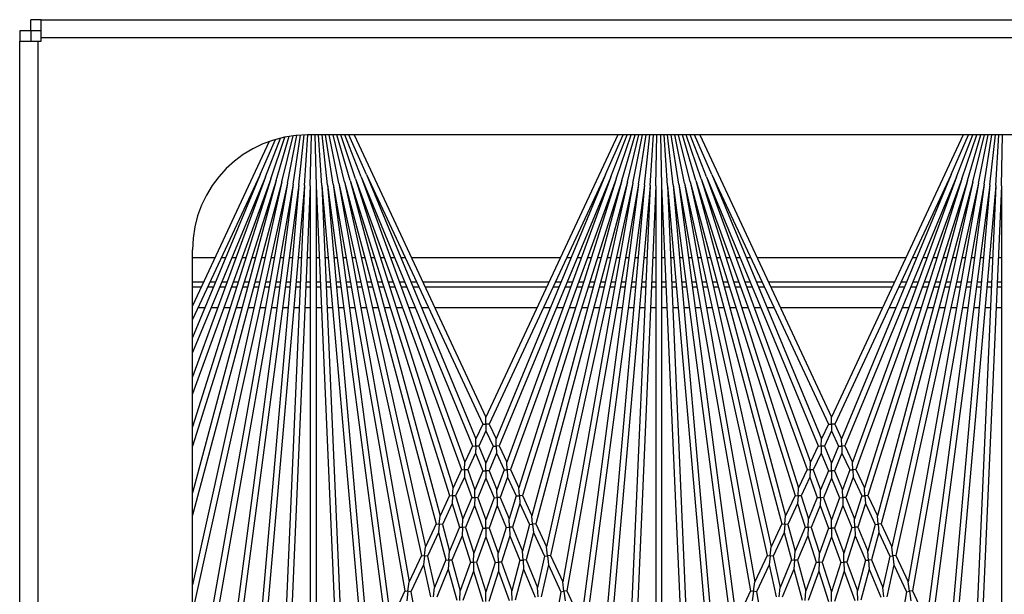
# Model space of a CAD drawing. Units: inches. Extents: x 53 to 231, y -21 to 186.
# Drawn here: x 145 to 149, y 173 to 175 of the extents above; entities that cross this region are included whole.
import ezdxf

# ---------------------------------------------------------------- set-up
doc = ezdxf.new("R2010")
doc.units = ezdxf.units.IN
doc.header["$LTSCALE"] = 8
doc.header["$MEASUREMENT"] = 0

# ---------------------------------------------------------------- blocks, each defined once
blk = doc.blocks.new('A$C1EEE2C15')
for p, q in [((11.23, 29.6154), (11.23, 44.0224)), ((11.3093, 44.0224), (11.3093, 29.6154)), ((11.73, 43.7724), (11.73, 30.7724)), ((11.9509, 33.7839), (11.73, 33.7887)), ((11.9498, 33.7589), (11.73, 33.7733)), ((11.9509, 33.7839), (13.8342, 33.7016)), ((11.9509, 33.7839), (14.378, 33.7839)), ((12.263, 33.7702), (12.263, 33.7839)), ((12.3693, 33.7839), (12.3693, 33.7656)), ((12.3895, 33.7647), (12.3895, 33.7839)), ((12.4808, 33.7839), (12.4808, 33.7607)), ((11.9476, 33.734), (11.73, 33.7578)), ((11.9443, 33.7092), (11.73, 33.7422)), ((11.94, 33.6846), (11.73, 33.7263)), ((11.9476, 33.734), (13.8845, 33.479)), ((11.9476, 33.734), (13.939, 33.5598)), ((11.9498, 33.7589), (14.0535, 33.5748)), ((11.9498, 33.7589), (14.1581, 33.6625)), ((12.263, 33.7315), (12.263, 33.7452)), ((12.3693, 33.7406), (12.3693, 33.7222)), ((12.3895, 33.7204), (12.3895, 33.7397)), ((12.4808, 33.7357), (12.4808, 33.7124)), ((11.9346, 33.6602), (11.73, 33.7102)), ((11.9281, 33.636), (11.73, 33.6938)), ((11.94, 33.6846), (13.5568, 33.3261)), ((11.94, 33.6846), (13.6709, 33.3794)), ((11.9443, 33.7092), (13.7104, 33.3978)), ((11.9443, 33.7092), (13.8424, 33.4593)), ((12.263, 33.6925), (12.263, 33.7064)), ((12.3693, 33.6971), (12.3693, 33.6785)), ((12.3895, 33.6758), (12.3895, 33.6953)), ((12.4808, 33.6873), (12.4808, 33.6638)), ((11.9206, 33.6122), (11.73, 33.6769)), ((11.912, 33.5887), (11.73, 33.6595)), ((11.9025, 33.5656), (11.73, 33.6415)), ((11.9346, 33.6602), (13.4197, 33.2622)), ((11.9346, 33.6602), (13.5196, 33.3088)), ((12.263, 33.653), (12.263, 33.6672)), ((12.3693, 33.6533), (12.3693, 33.6343)), ((12.3895, 33.6307), (12.3895, 33.6506)), ((12.4808, 33.6386), (12.4808, 33.6146)), ((11.73, 33.6184), (12.9568, 33.0464)), ((11.9206, 33.6122), (13.184, 33.1523)), ((11.9206, 33.6122), (13.2627, 33.189)), ((11.9281, 33.636), (13.2962, 33.2047)), ((11.9281, 33.636), (13.3845, 33.2458)), ((12.263, 33.613), (12.263, 33.6276)), ((12.3693, 33.6089), (12.3693, 33.5894)), ((12.3895, 33.5849), (12.3895, 33.6053)), ((11.9025, 33.5656), (12.9864, 33.0602)), ((11.9025, 33.5656), (13.0505, 33.0901)), ((11.912, 33.5887), (13.0812, 33.1044)), ((11.912, 33.5887), (13.152, 33.1374)), ((12.263, 33.5722), (12.263, 33.5874)), ((12.3693, 33.5638), (12.3693, 33.5437)), ((12.3895, 33.5383), (12.3895, 33.5593)), ((12.4808, 33.5892), (12.4808, 33.5647)), ((12.263, 33.5304), (12.263, 33.5463)), ((12.3693, 33.5178), (12.3693, 33.4969)), ((12.3895, 33.4905), (12.3895, 33.5124)), ((12.4808, 33.5391), (12.4808, 33.5138)), ((12.263, 33.4876), (12.263, 33.5042)), ((12.3693, 33.4707), (12.3693, 33.4489)), ((12.4808, 33.4879), (12.4808, 33.4618)), ((12.263, 33.4433), (12.263, 33.4609)), ((12.3895, 33.4415), (12.3895, 33.4643)), ((12.4808, 33.4356), (12.4808, 33.4083)), ((13.7104, 33.3978), (13.8424, 33.4593)), ((12.263, 33.3975), (12.263, 33.4163)), ((12.3693, 33.4223), (12.3693, 33.3993)), ((12.3895, 33.3909), (12.3895, 33.4149)), ((12.4808, 33.3817), (12.4808, 33.3531)), ((13.7121, 33.3848), (13.6709, 33.3794)), ((13.7104, 33.3978), (13.7121, 33.3848)), ((13.7121, 33.3848), (13.7534, 33.3902)), ((13.7139, 33.3718), (13.7121, 33.3848)), ((12.263, 32.7228), (12.263, 33.3699)), ((12.3693, 33.3722), (12.3693, 33.3479)), ((12.3895, 33.3385), (12.3895, 33.3639)), ((13.5568, 33.3261), (13.6709, 33.3794)), ((13.5969, 33.3173), (13.7139, 33.3718)), ((13.7139, 33.3718), (13.8736, 33.3436)), ((12.3693, 33.3203), (12.3693, 32.7724)), ((12.3895, 32.7818), (12.3895, 33.3109)), ((12.4808, 33.3261), (12.4808, 33.2959)), ((13.4197, 33.2622), (13.5196, 33.3088)), ((13.4573, 33.2522), (13.5597, 33.2999)), ((13.5582, 33.313), (13.5196, 33.3088)), ((13.5568, 33.3261), (13.5582, 33.313)), ((13.5582, 33.313), (13.5969, 33.3173)), ((13.5597, 33.2999), (13.5582, 33.313)), ((13.5597, 33.2999), (13.6954, 33.2698)), ((13.5969, 33.3173), (13.7357, 33.2865)), ((12.4808, 33.2684), (12.4808, 32.8244)), ((13.4197, 33.2622), (13.4209, 33.249)), ((13.4209, 33.249), (13.4573, 33.2522)), ((13.4573, 33.2522), (13.576, 33.2203)), ((13.576, 33.2203), (13.6954, 33.2698)), ((13.6157, 33.2097), (13.738, 33.2604)), ((13.7368, 33.2734), (13.6954, 33.2698)), ((13.2962, 33.2047), (13.3845, 33.2458)), ((13.3315, 33.1935), (13.422, 33.2357)), ((13.4209, 33.249), (13.3845, 33.2458)), ((13.422, 33.2357), (13.4209, 33.249)), ((13.422, 33.2357), (13.5381, 33.2046)), ((13.576, 33.2203), (13.5769, 33.2072)), ((13.5769, 33.2072), (13.6157, 33.2097)), ((13.6157, 33.2097), (13.7511, 33.1734)), ((13.184, 33.1523), (13.2627, 33.189)), ((13.2173, 33.1402), (13.298, 33.1779)), ((13.2971, 33.1913), (13.2627, 33.189)), ((13.2962, 33.2047), (13.2971, 33.1913)), ((13.2971, 33.1913), (13.3315, 33.1935)), ((13.298, 33.1779), (13.2971, 33.1913)), ((13.298, 33.1779), (13.3977, 33.1465)), ((13.3315, 33.1935), (13.4336, 33.1613)), ((13.4336, 33.1613), (13.5381, 33.2046)), ((13.4707, 33.1497), (13.5778, 33.194)), ((13.5769, 33.2072), (13.5381, 33.2046)), ((13.5778, 33.194), (13.5769, 33.2072)), ((13.5778, 33.194), (13.7102, 33.1585)), ((13.0812, 33.1044), (13.152, 33.1374)), ((13.1126, 33.0914), (13.1852, 33.1253)), ((13.1846, 33.1388), (13.152, 33.1374)), ((13.184, 33.1523), (13.1846, 33.1388)), ((13.1846, 33.1388), (13.2173, 33.1402)), ((13.1852, 33.1253), (13.1846, 33.1388)), ((13.1852, 33.1253), (13.2711, 33.094)), ((13.2173, 33.1402), (13.3053, 33.1082)), ((13.3053, 33.1082), (13.3977, 33.1465)), ((13.34, 33.0955), (13.4347, 33.1348)), ((13.4342, 33.1481), (13.3977, 33.1465)), ((13.4336, 33.1613), (13.4342, 33.1481)), ((13.4342, 33.1481), (13.4707, 33.1497)), ((13.4347, 33.1348), (13.4342, 33.1481)), ((13.4347, 33.1348), (13.5474, 33.0993)), ((13.4707, 33.1497), (13.586, 33.1133)), ((13.586, 33.1133), (13.7102, 33.1585)), ((13.6251, 33.101), (13.7523, 33.1472)), ((13.7517, 33.1603), (13.7102, 33.1585)), ((12.9864, 33.0602), (13.0505, 33.0901)), ((13.0815, 33.0907), (13.0505, 33.0901)), ((13.0812, 33.1044), (13.0815, 33.0907)), ((13.0815, 33.0907), (13.1126, 33.0914)), ((13.0818, 33.0771), (13.0815, 33.0907)), ((13.1126, 33.0914), (13.1887, 33.0599)), ((13.1887, 33.0599), (13.2711, 33.094)), ((13.2213, 33.0464), (13.3059, 33.0814)), ((13.3056, 33.0948), (13.2711, 33.094)), ((13.3053, 33.1082), (13.3056, 33.0948)), ((13.3056, 33.0948), (13.34, 33.0955)), ((13.3059, 33.0814), (13.3056, 33.0948)), ((13.3059, 33.0814), (13.4021, 33.0464)), ((13.34, 33.0955), (13.4386, 33.0597)), ((13.4386, 33.0597), (13.5474, 33.0993)), ((13.4752, 33.0464), (13.5865, 33.0869)), ((13.5863, 33.1001), (13.5474, 33.0993)), ((13.586, 33.1133), (13.5863, 33.1001)), ((13.5863, 33.1001), (13.6251, 33.101)), ((13.5865, 33.0869), (13.5863, 33.1001)), ((13.5865, 33.0869), (13.7151, 33.0464)), ((13.6251, 33.101), (13.7567, 33.0595)), ((11.73, 32.4743), (12.9568, 33.0464)), ((12.9864, 33.0464), (12.9568, 33.0464)), ((12.9864, 33.0602), (12.9864, 33.0464)), ((12.9864, 33.0464), (13.016, 33.0464)), ((12.9864, 33.0326), (12.9864, 33.0464)), ((13.016, 33.0464), (13.0818, 33.0771)), ((13.016, 33.0464), (13.0818, 33.0156)), ((13.0818, 33.0771), (13.156, 33.0464)), ((13.0818, 33.0156), (13.156, 33.0464)), ((13.1887, 33.0464), (13.156, 33.0464)), ((13.1887, 33.0599), (13.1887, 33.0464)), ((13.1887, 33.0464), (13.2213, 33.0464)), ((13.1887, 33.0328), (13.1887, 33.0464)), ((13.2213, 33.0464), (13.3059, 33.0114)), ((13.3059, 33.0114), (13.4021, 33.0464)), ((13.4386, 33.0464), (13.4021, 33.0464)), ((13.4386, 33.0597), (13.4386, 33.0464)), ((13.4386, 33.0464), (13.4752, 33.0464)), ((13.4386, 33.0331), (13.4386, 33.0464)), ((13.4752, 33.0464), (13.5865, 33.0058)), ((13.5865, 33.0058), (13.7151, 33.0464)), ((13.7567, 33.0464), (13.7151, 33.0464)), ((11.9025, 32.5271), (12.9864, 33.0326)), ((11.9025, 32.5271), (13.0505, 33.0027)), ((12.9864, 33.0326), (13.0505, 33.0027)), ((13.0815, 33.002), (13.0505, 33.0027)), ((13.0812, 32.9883), (13.0815, 33.002)), ((13.0818, 33.0156), (13.0815, 33.002)), ((13.0815, 33.002), (13.1126, 33.0013)), ((13.1126, 33.0013), (13.1887, 33.0328)), ((13.1126, 33.0013), (13.1852, 32.9674)), ((13.1852, 32.9674), (13.2711, 32.9987)), ((13.1887, 33.0328), (13.2711, 32.9987)), ((13.3056, 32.9979), (13.2711, 32.9987)), ((13.3053, 32.9845), (13.3056, 32.9979)), ((13.3059, 33.0114), (13.3056, 32.9979)), ((13.3056, 32.9979), (13.34, 32.9972)), ((13.34, 32.9972), (13.4386, 33.0331)), ((13.34, 32.9972), (13.4347, 32.958)), ((13.4386, 33.0331), (13.5474, 32.9935)), ((13.5865, 33.0058), (13.5863, 32.9926)), ((13.6251, 32.9918), (13.7567, 33.0333)), ((11.912, 32.504), (13.0812, 32.9883)), ((11.912, 32.504), (13.152, 32.9553)), ((13.0812, 32.9883), (13.152, 32.9553)), ((13.1846, 32.9539), (13.152, 32.9553)), ((13.184, 32.9404), (13.1846, 32.9539)), ((13.1852, 32.9674), (13.1846, 32.9539)), ((13.1846, 32.9539), (13.2173, 32.9525)), ((13.2173, 32.9525), (13.3053, 32.9845)), ((13.3053, 32.9845), (13.3977, 32.9463)), ((13.4347, 32.958), (13.4342, 32.9447)), ((13.4347, 32.958), (13.5474, 32.9935)), ((13.4707, 32.9431), (13.586, 32.9794)), ((13.5863, 32.9926), (13.5474, 32.9935)), ((13.586, 32.9794), (13.5863, 32.9926)), ((13.586, 32.9794), (13.7102, 32.9342)), ((13.5863, 32.9926), (13.6251, 32.9918)), ((13.6251, 32.9918), (13.7523, 32.9455)), ((11.9206, 32.4806), (13.184, 32.9404)), ((13.184, 32.9404), (13.2627, 32.9037)), ((13.2173, 32.9525), (13.298, 32.9148)), ((13.298, 32.9148), (13.2971, 32.9015)), ((13.298, 32.9148), (13.3977, 32.9463)), ((13.3315, 32.8992), (13.4336, 32.9314)), ((13.4342, 32.9447), (13.3977, 32.9463)), ((13.4336, 32.9314), (13.4342, 32.9447)), ((13.4336, 32.9314), (13.5381, 32.8881)), ((13.4342, 32.9447), (13.4707, 32.9431)), ((13.4707, 32.9431), (13.5778, 32.8987)), ((13.5778, 32.8987), (13.7102, 32.9342)), ((13.6157, 32.883), (13.7511, 32.9193)), ((13.7517, 32.9324), (13.7102, 32.9342)), ((11.9206, 32.4806), (13.2627, 32.9037)), ((11.9281, 32.4567), (13.2962, 32.8881)), ((13.2971, 32.9015), (13.2627, 32.9037)), ((13.2962, 32.8881), (13.2971, 32.9015)), ((13.2962, 32.8881), (13.3845, 32.8469)), ((13.2971, 32.9015), (13.3315, 32.8992)), ((13.3315, 32.8992), (13.422, 32.857)), ((13.422, 32.857), (13.5381, 32.8881)), ((13.4573, 32.8406), (13.576, 32.8724)), ((13.5769, 32.8856), (13.5381, 32.8881)), ((13.576, 32.8724), (13.5769, 32.8856)), ((13.576, 32.8724), (13.6954, 32.8229)), ((13.5778, 32.8987), (13.5769, 32.8856)), ((13.5769, 32.8856), (13.6157, 32.883)), ((13.6157, 32.883), (13.738, 32.8324)), ((11.9281, 32.4567), (13.3845, 32.8469)), ((11.9346, 32.4326), (13.4197, 32.8305)), ((13.4209, 32.8438), (13.3845, 32.8469)), ((13.4197, 32.8305), (13.4209, 32.8438)), ((13.4197, 32.8305), (13.5196, 32.7839)), ((13.422, 32.857), (13.4209, 32.8438)), ((13.4209, 32.8438), (13.4573, 32.8406)), ((13.4573, 32.8406), (13.5597, 32.7928)), ((11.9346, 32.4326), (13.5196, 32.7839)), ((12.4808, 32.7968), (12.4808, 32.7667)), ((13.5582, 32.7797), (13.5196, 32.7839)), ((13.5597, 32.7928), (13.5582, 32.7797)), ((13.5597, 32.7928), (13.6954, 32.8229)), ((13.5969, 32.7755), (13.7357, 32.8062)), ((13.7368, 32.8193), (13.6954, 32.8229)), ((11.94, 32.4082), (13.5568, 32.7666)), ((12.3693, 32.7448), (12.3693, 32.7205)), ((12.3895, 32.7289), (12.3895, 32.7542)), ((12.4808, 32.7396), (12.4808, 32.711)), ((13.5568, 32.7666), (13.5582, 32.7797)), ((13.5568, 32.7666), (13.6709, 32.7134)), ((13.5582, 32.7797), (13.5969, 32.7755)), ((13.5969, 32.7755), (13.7139, 32.7209)), ((13.7139, 32.7209), (13.8736, 32.7491)), ((11.94, 32.4082), (13.6709, 32.7134)), ((12.3895, 32.6778), (12.3895, 32.7018)), ((13.7121, 32.7079), (13.6709, 32.7134)), ((13.7104, 32.6949), (13.7121, 32.7079)), ((13.7139, 32.7209), (13.7121, 32.7079)), ((13.7121, 32.7079), (13.7534, 32.7025)), ((11.9443, 32.3835), (13.7104, 32.6949)), ((12.263, 32.6765), (12.263, 32.6953)), ((12.3693, 32.6934), (12.3693, 32.6705)), ((12.4808, 32.6844), (12.4808, 32.6572)), ((13.7104, 32.6949), (13.8424, 32.6334)), ((11.9443, 32.3835), (13.8424, 32.6334)), ((11.9476, 32.3587), (13.8845, 32.6138)), ((12.263, 32.6318), (12.263, 32.6494)), ((12.3693, 32.6438), (12.3693, 32.622)), ((12.3895, 32.6284), (12.3895, 32.6512)), ((12.4808, 32.631), (12.4808, 32.6048)), ((12.263, 32.5885), (12.263, 32.6052)), ((12.3693, 32.5958), (12.3693, 32.5749)), ((12.3895, 32.5803), (12.3895, 32.6022)), ((12.4808, 32.5789), (12.4808, 32.5536)), ((11.9025, 32.5271), (11.73, 32.4512)), ((11.9476, 32.3587), (13.939, 32.533)), ((12.263, 32.5464), (12.263, 32.5623)), ((12.3693, 32.549), (12.3693, 32.5289)), ((12.3895, 32.5334), (12.3895, 32.5545)), ((12.4808, 32.528), (12.4808, 32.5035)), ((11.912, 32.504), (11.73, 32.4333)), ((11.9498, 32.3338), (14.0535, 32.5179)), ((12.263, 32.5054), (12.263, 32.5206)), ((12.3693, 32.5033), (12.3693, 32.4838)), ((12.3895, 32.4874), (12.3895, 32.5078)), ((11.9206, 32.4806), (11.73, 32.4159)), ((11.9281, 32.4567), (11.73, 32.399)), ((12.263, 32.4651), (12.263, 32.4798)), ((12.263, 32.4255), (12.263, 32.4397)), ((12.3693, 32.4585), (12.3693, 32.4395)), ((12.3895, 32.4421), (12.3895, 32.462)), ((12.4808, 32.4781), (12.4808, 32.4542)), ((11.9346, 32.4326), (11.73, 32.3825)), ((11.94, 32.4082), (11.73, 32.3664)), ((11.9498, 32.3338), (14.1581, 32.4303)), ((12.263, 32.3863), (12.263, 32.4003)), ((12.3693, 32.4143), (12.3693, 32.3956)), ((12.3895, 32.3974), (12.3895, 32.4169)), ((12.4808, 32.4289), (12.4808, 32.4054)), ((11.9443, 32.3835), (11.73, 32.3505)), ((11.9476, 32.3587), (11.73, 32.3349)), ((11.9509, 32.3089), (13.8342, 32.3911)), ((12.263, 32.3475), (12.263, 32.3612)), ((12.3693, 32.3705), (12.3693, 32.3522)), ((12.3895, 32.353), (12.3895, 32.3723)), ((12.4808, 32.3803), (12.4808, 32.357)), ((11.9498, 32.3338), (11.73, 32.3194)), ((12.263, 32.3089), (12.263, 32.3225)), ((12.3693, 32.3271), (12.3693, 32.3089)), ((12.3895, 32.3089), (12.3895, 32.328)), ((12.4808, 32.332), (12.4808, 32.3089)), ((11.73, 32.304), (11.9509, 32.3089)), ((11.9509, 32.2839), (11.73, 32.2887)), ((11.9498, 32.2589), (11.73, 32.2733)), ((11.9509, 32.3089), (14.378, 32.3089)), ((11.9509, 32.2839), (13.8342, 32.2016)), ((11.9509, 32.2839), (14.378, 32.2839)), ((12.263, 32.2702), (12.263, 32.2839)), ((12.3693, 32.2839), (12.3693, 32.2656)), ((12.3895, 32.2647), (12.3895, 32.2839)), ((12.4808, 32.2839), (12.4808, 32.2607)), ((11.9476, 32.234), (11.73, 32.2578)), ((11.9443, 32.2092), (11.73, 32.2422)), ((11.94, 32.1846), (11.73, 32.2263)), ((11.9476, 32.234), (13.8845, 31.979)), ((11.9476, 32.234), (13.939, 32.0598)), ((11.9498, 32.2589), (14.0535, 32.0748)), ((11.9498, 32.2589), (14.1581, 32.1625)), ((12.263, 32.2315), (12.263, 32.2452)), ((12.3693, 32.2406), (12.3693, 32.2222)), ((12.3895, 32.2204), (12.3895, 32.2397)), ((12.4808, 32.2357), (12.4808, 32.2124)), ((11.9346, 32.1602), (11.73, 32.2102)), ((11.9281, 32.136), (11.73, 32.1938)), ((11.94, 32.1846), (13.5568, 31.8261)), ((11.94, 32.1846), (13.6709, 31.8794)), ((11.9443, 32.2092), (13.7104, 31.8978)), ((11.9443, 32.2092), (13.8424, 31.9593)), ((12.263, 32.1925), (12.263, 32.2064)), ((12.3693, 32.1971), (12.3693, 32.1785)), ((12.3895, 32.1758), (12.3895, 32.1953)), ((12.4808, 32.1873), (12.4808, 32.1638)), ((11.9206, 32.1122), (11.73, 32.1769)), ((11.912, 32.0887), (11.73, 32.1595)), ((11.9025, 32.0656), (11.73, 32.1415)), ((11.9346, 32.1602), (13.4197, 31.7622)), ((11.9346, 32.1602), (13.5196, 31.8088)), ((12.263, 32.153), (12.263, 32.1672)), ((12.3693, 32.1533), (12.3693, 32.1343)), ((12.3895, 32.1307), (12.3895, 32.1506)), ((11.73, 32.1184), (12.9568, 31.5464)), ((11.9206, 32.1122), (13.184, 31.6523)), ((11.9206, 32.1122), (13.2627, 31.689)), ((11.9281, 32.136), (13.2962, 31.7047)), ((11.9281, 32.136), (13.3845, 31.7458)), ((12.263, 32.113), (12.263, 32.1276)), ((12.3693, 32.1089), (12.3693, 32.0894)), ((12.3895, 32.0849), (12.3895, 32.1053)), ((12.4808, 32.1386), (12.4808, 32.1146)), ((11.9025, 32.0656), (12.9864, 31.5602)), ((11.9025, 32.0656), (13.0505, 31.5901)), ((11.912, 32.0887), (13.0812, 31.6044)), ((11.912, 32.0887), (13.152, 31.6374)), ((12.263, 32.0722), (12.263, 32.0874)), ((12.3693, 32.0638), (12.3693, 32.0437)), ((12.3895, 32.0383), (12.3895, 32.0593)), ((12.4808, 32.0892), (12.4808, 32.0647)), ((12.263, 32.0304), (12.263, 32.0463)), ((12.3693, 32.0178), (12.3693, 31.9969)), ((12.3895, 31.9905), (12.3895, 32.0124)), ((12.4808, 32.0391), (12.4808, 32.0138)), ((12.263, 31.9876), (12.263, 32.0042)), ((12.3693, 31.9707), (12.3693, 31.9489)), ((12.4808, 31.9879), (12.4808, 31.9618)), ((12.263, 31.9433), (12.263, 31.9609)), ((12.3895, 31.9415), (12.3895, 31.9643)), ((12.4808, 31.9356), (12.4808, 31.9083)), ((13.7104, 31.8978), (13.8424, 31.9593)), ((12.263, 31.8975), (12.263, 31.9163)), ((12.3693, 31.9223), (12.3693, 31.8993)), ((12.3895, 31.8909), (12.3895, 31.9149)), ((13.7121, 31.8848), (13.6709, 31.8794)), ((13.7104, 31.8978), (13.7121, 31.8848)), ((13.7121, 31.8848), (13.7534, 31.8902)), ((13.7139, 31.8718), (13.7121, 31.8848)), ((12.263, 31.2228), (12.263, 31.8699)), ((12.3693, 31.8722), (12.3693, 31.8479)), ((12.3895, 31.8385), (12.3895, 31.8639)), ((12.4808, 31.8817), (12.4808, 31.8531)), ((13.5568, 31.8261), (13.6709, 31.8794)), ((13.5969, 31.8173), (13.7139, 31.8718)), ((13.7139, 31.8718), (13.8736, 31.8436)), ((12.3693, 31.8203), (12.3693, 31.2724)), ((12.3895, 31.2818), (12.3895, 31.8109)), ((12.4808, 31.8261), (12.4808, 31.7959)), ((13.4197, 31.7622), (13.5196, 31.8088)), ((13.4573, 31.7522), (13.5597, 31.7999)), ((13.5582, 31.813), (13.5196, 31.8088)), ((13.5568, 31.8261), (13.5582, 31.813)), ((13.5582, 31.813), (13.5969, 31.8173)), ((13.5597, 31.7999), (13.5582, 31.813)), ((13.5597, 31.7999), (13.6954, 31.7698)), ((13.5969, 31.8173), (13.7357, 31.7865)), ((12.4808, 31.7684), (12.4808, 31.3244)), ((13.4197, 31.7622), (13.4209, 31.749)), ((13.576, 31.7203), (13.6954, 31.7698)), ((13.6157, 31.7097), (13.738, 31.7604)), ((13.7368, 31.7734), (13.6954, 31.7698)), ((13.2962, 31.7047), (13.3845, 31.7458)), ((13.3315, 31.6935), (13.422, 31.7357)), ((13.4209, 31.749), (13.3845, 31.7458)), ((13.4209, 31.749), (13.4573, 31.7522)), ((13.422, 31.7357), (13.4209, 31.749)), ((13.422, 31.7357), (13.5381, 31.7046)), ((13.4573, 31.7522), (13.576, 31.7203)), ((13.576, 31.7203), (13.5769, 31.7072)), ((13.184, 31.6523), (13.2627, 31.689)), ((13.2173, 31.6402), (13.298, 31.6779)), ((13.2971, 31.6913), (13.2627, 31.689)), ((13.2962, 31.7047), (13.2971, 31.6913)), ((13.2971, 31.6913), (13.3315, 31.6935)), ((13.298, 31.6779), (13.2971, 31.6913)), ((13.298, 31.6779), (13.3977, 31.6465)), ((13.3315, 31.6935), (13.4336, 31.6613)), ((13.4336, 31.6613), (13.5381, 31.7046)), ((13.4707, 31.6497), (13.5778, 31.694)), ((13.5769, 31.7072), (13.5381, 31.7046)), ((13.5769, 31.7072), (13.6157, 31.7097)), ((13.5778, 31.694), (13.5769, 31.7072)), ((13.5778, 31.694), (13.7102, 31.6585)), ((13.6157, 31.7097), (13.7511, 31.6734)), ((13.0812, 31.6044), (13.152, 31.6374)), ((13.1846, 31.6388), (13.152, 31.6374)), ((13.184, 31.6523), (13.1846, 31.6388)), ((13.1846, 31.6388), (13.2173, 31.6402)), ((13.1852, 31.6253), (13.1846, 31.6388)), ((13.2173, 31.6402), (13.3053, 31.6082)), ((13.3053, 31.6082), (13.3977, 31.6465)), ((13.34, 31.5955), (13.4347, 31.6348)), ((13.4342, 31.6481), (13.3977, 31.6465)), ((13.4336, 31.6613), (13.4342, 31.6481)), ((13.4342, 31.6481), (13.4707, 31.6497)), ((13.4347, 31.6348), (13.4342, 31.6481)), ((13.4347, 31.6348), (13.5474, 31.5993)), ((13.4707, 31.6497), (13.586, 31.6133)), ((13.586, 31.6133), (13.7102, 31.6585)), ((13.6251, 31.601), (13.7523, 31.6472)), ((13.7517, 31.6603), (13.7102, 31.6585)), ((12.9864, 31.5602), (13.0505, 31.5901)), ((13.0815, 31.5907), (13.0505, 31.5901)), ((13.0812, 31.6044), (13.0815, 31.5907)), ((13.0815, 31.5907), (13.1126, 31.5914)), ((13.0818, 31.5771), (13.0815, 31.5907)), ((13.1126, 31.5914), (13.1852, 31.6253)), ((13.1126, 31.5914), (13.1887, 31.5599)), ((13.1852, 31.6253), (13.2711, 31.594)), ((13.1887, 31.5599), (13.2711, 31.594)), ((13.3056, 31.5948), (13.2711, 31.594)), ((13.3053, 31.6082), (13.3056, 31.5948)), ((13.3056, 31.5948), (13.34, 31.5955)), ((13.3059, 31.5814), (13.3056, 31.5948)), ((13.34, 31.5955), (13.4386, 31.5597)), ((13.4386, 31.5597), (13.5474, 31.5993)), ((13.4752, 31.5464), (13.5865, 31.5869)), ((13.5863, 31.6001), (13.5474, 31.5993)), ((13.586, 31.6133), (13.5863, 31.6001)), ((13.5863, 31.6001), (13.6251, 31.601)), ((13.5865, 31.5869), (13.5863, 31.6001)), ((13.5865, 31.5869), (13.7151, 31.5464)), ((13.6251, 31.601), (13.7567, 31.5595)), ((11.73, 30.9743), (12.9568, 31.5464)), ((12.9864, 31.5464), (12.9568, 31.5464)), ((12.9864, 31.5602), (12.9864, 31.5464)), ((12.9864, 31.5464), (13.016, 31.5464)), ((12.9864, 31.5326), (12.9864, 31.5464)), ((13.016, 31.5464), (13.0818, 31.5771)), ((13.016, 31.5464), (13.0818, 31.5156)), ((13.0818, 31.5771), (13.156, 31.5464)), ((13.0818, 31.5156), (13.156, 31.5464)), ((13.1887, 31.5464), (13.156, 31.5464)), ((13.1887, 31.5599), (13.1887, 31.5464)), ((13.1887, 31.5464), (13.2213, 31.5464)), ((13.1887, 31.5328), (13.1887, 31.5464)), ((13.2213, 31.5464), (13.3059, 31.5814)), ((13.2213, 31.5464), (13.3059, 31.5114)), ((13.3059, 31.5814), (13.4021, 31.5464)), ((13.3059, 31.5114), (13.4021, 31.5464)), ((13.4386, 31.5464), (13.4021, 31.5464)), ((13.4386, 31.5597), (13.4386, 31.5464)), ((13.4386, 31.5464), (13.4752, 31.5464)), ((13.4386, 31.5331), (13.4386, 31.5464)), ((13.4752, 31.5464), (13.5865, 31.5058)), ((13.5865, 31.5058), (13.7151, 31.5464)), ((13.7567, 31.5464), (13.7151, 31.5464)), ((11.9025, 31.0271), (12.9864, 31.5326)), ((11.9025, 31.0271), (13.0505, 31.5027)), ((12.9864, 31.5326), (13.0505, 31.5027)), ((13.0815, 31.502), (13.0505, 31.5027)), ((13.0812, 31.4883), (13.0815, 31.502)), ((13.0818, 31.5156), (13.0815, 31.502)), ((13.0815, 31.502), (13.1126, 31.5013)), ((13.1126, 31.5013), (13.1887, 31.5328)), ((13.1126, 31.5013), (13.1852, 31.4674)), ((13.1887, 31.5328), (13.2711, 31.4987)), ((13.3059, 31.5114), (13.3056, 31.4979)), ((13.34, 31.4972), (13.4386, 31.5331)), ((13.4386, 31.5331), (13.5474, 31.4935)), ((13.5865, 31.5058), (13.5863, 31.4926)), ((13.6251, 31.4918), (13.7567, 31.5333)), ((11.912, 31.004), (13.0812, 31.4883)), ((13.0812, 31.4883), (13.152, 31.4553)), ((13.1852, 31.4674), (13.1846, 31.4539)), ((13.1852, 31.4674), (13.2711, 31.4987)), ((13.2173, 31.4525), (13.3053, 31.4845)), ((13.3056, 31.4979), (13.2711, 31.4987)), ((13.3053, 31.4845), (13.3056, 31.4979)), ((13.3053, 31.4845), (13.3977, 31.4463)), ((13.3056, 31.4979), (13.34, 31.4972)), ((13.34, 31.4972), (13.4347, 31.458)), ((13.4347, 31.458), (13.4342, 31.4447)), ((13.4347, 31.458), (13.5474, 31.4935)), ((13.4707, 31.4431), (13.586, 31.4794)), ((13.5863, 31.4926), (13.5474, 31.4935)), ((13.586, 31.4794), (13.5863, 31.4926)), ((13.586, 31.4794), (13.7102, 31.4342)), ((13.5863, 31.4926), (13.6251, 31.4918)), ((13.6251, 31.4918), (13.7523, 31.4455)), ((11.912, 31.004), (13.152, 31.4553)), ((11.9206, 30.9806), (13.184, 31.4404)), ((13.1846, 31.4539), (13.152, 31.4553)), ((13.184, 31.4404), (13.1846, 31.4539)), ((13.184, 31.4404), (13.2627, 31.4037)), ((13.1846, 31.4539), (13.2173, 31.4525)), ((13.2173, 31.4525), (13.298, 31.4148)), ((13.298, 31.4148), (13.2971, 31.4015)), ((13.298, 31.4148), (13.3977, 31.4463)), ((13.3315, 31.3992), (13.4336, 31.4314)), ((13.4342, 31.4447), (13.3977, 31.4463)), ((13.4336, 31.4314), (13.4342, 31.4447)), ((13.4336, 31.4314), (13.5381, 31.3881)), ((13.4342, 31.4447), (13.4707, 31.4431)), ((13.4707, 31.4431), (13.5778, 31.3987)), ((13.5778, 31.3987), (13.7102, 31.4342)), ((13.6157, 31.383), (13.7511, 31.4193)), ((13.7517, 31.4324), (13.7102, 31.4342)), ((11.9206, 30.9806), (13.2627, 31.4037)), ((11.9281, 30.9567), (13.2962, 31.3881)), ((13.2971, 31.4015), (13.2627, 31.4037)), ((13.2962, 31.3881), (13.2971, 31.4015)), ((13.2962, 31.3881), (13.3845, 31.3469)), ((13.2971, 31.4015), (13.3315, 31.3992)), ((13.3315, 31.3992), (13.422, 31.357)), ((13.422, 31.357), (13.5381, 31.3881)), ((13.4573, 31.3406), (13.576, 31.3724)), ((13.5769, 31.3856), (13.5381, 31.3881)), ((13.576, 31.3724), (13.5769, 31.3856)), ((13.576, 31.3724), (13.6954, 31.3229)), ((13.5778, 31.3987), (13.5769, 31.3856)), ((13.5769, 31.3856), (13.6157, 31.383)), ((13.6157, 31.383), (13.738, 31.3324)), ((11.9281, 30.9567), (13.3845, 31.3469)), ((11.9346, 30.9326), (13.4197, 31.3305)), ((13.4209, 31.3438), (13.3845, 31.3469)), ((13.4197, 31.3305), (13.4209, 31.3438)), ((13.4197, 31.3305), (13.5196, 31.2839)), ((13.422, 31.357), (13.4209, 31.3438)), ((13.4209, 31.3438), (13.4573, 31.3406)), ((13.4573, 31.3406), (13.5597, 31.2928)), ((12.4808, 31.2968), (12.4808, 31.2667)), ((13.5597, 31.2928), (13.5582, 31.2797)), ((13.5597, 31.2928), (13.6954, 31.3229)), ((13.5969, 31.2755), (13.7357, 31.3062)), ((13.7368, 31.3193), (13.6954, 31.3229)), ((11.9346, 30.9326), (13.5196, 31.2839)), ((11.94, 30.9082), (13.5568, 31.2666)), ((12.3693, 31.2448), (12.3693, 31.2205)), ((12.3895, 31.2289), (12.3895, 31.2542)), ((13.5582, 31.2797), (13.5196, 31.2839)), ((13.5568, 31.2666), (13.5582, 31.2797)), ((13.5568, 31.2666), (13.6709, 31.2134)), ((13.5582, 31.2797), (13.5969, 31.2755)), ((13.5969, 31.2755), (13.7139, 31.2209)), ((13.7139, 31.2209), (13.8736, 31.2491)), ((11.94, 30.9082), (13.6709, 31.2134)), ((12.3895, 31.1778), (12.3895, 31.2018)), ((12.4808, 31.2396), (12.4808, 31.211)), ((13.7121, 31.2079), (13.6709, 31.2134)), ((13.7104, 31.1949), (13.7121, 31.2079)), ((13.7139, 31.2209), (13.7121, 31.2079)), ((13.7121, 31.2079), (13.7534, 31.2025)), ((11.9443, 30.8835), (13.7104, 31.1949)), ((12.263, 31.1765), (12.263, 31.1953)), ((12.3693, 31.1934), (12.3693, 31.1705)), ((12.4808, 31.1844), (12.4808, 31.1572)), ((13.7104, 31.1949), (13.8424, 31.1334)), ((11.9443, 30.8835), (13.8424, 31.1334)), ((12.263, 31.1318), (12.263, 31.1494)), ((12.3693, 31.1438), (12.3693, 31.122)), ((12.3895, 31.1284), (12.3895, 31.1512)), ((12.4808, 31.131), (12.4808, 31.1048)), ((11.9476, 30.8587), (13.8845, 31.1138)), ((12.263, 31.0885), (12.263, 31.1052)), ((12.3693, 31.0958), (12.3693, 31.0749)), ((12.3895, 31.0803), (12.3895, 31.1022)), ((12.4808, 31.0789), (12.4808, 31.0536)), ((11.9476, 30.8587), (13.939, 31.033)), ((12.263, 31.0464), (12.263, 31.0623)), ((12.3693, 31.049), (12.3693, 31.0289)), ((12.3895, 31.0334), (12.3895, 31.0545)), ((11.9025, 31.0271), (11.73, 30.9512)), ((11.912, 31.004), (11.73, 30.9333)), ((11.9498, 30.8338), (14.0535, 31.0179)), ((12.263, 31.0054), (12.263, 31.0206)), ((12.3693, 31.0033), (12.3693, 30.9838)), ((12.3895, 30.9874), (12.3895, 31.0078)), ((12.4808, 31.028), (12.4808, 31.0035)), ((11.9206, 30.9806), (11.73, 30.9159)), ((11.9281, 30.9567), (11.73, 30.899)), ((12.263, 30.9651), (12.263, 30.9798)), ((12.3693, 30.9585), (12.3693, 30.9395)), ((12.3895, 30.9421), (12.3895, 30.962)), ((12.4808, 30.9781), (12.4808, 30.9542)), ((11.9346, 30.9326), (11.73, 30.8825)), ((11.94, 30.9082), (11.73, 30.8664)), ((11.9498, 30.8338), (14.1581, 30.9303)), ((12.263, 30.9255), (12.263, 30.9397)), ((12.3693, 30.9143), (12.3693, 30.8956)), ((12.3895, 30.8974), (12.3895, 30.9169)), ((12.4808, 30.9289), (12.4808, 30.9054)), ((11.9443, 30.8835), (11.73, 30.8505)), ((11.9476, 30.8587), (11.73, 30.8349)), ((11.9509, 30.8089), (13.8342, 30.8911)), ((12.263, 30.8863), (12.263, 30.9003)), ((12.263, 30.8475), (12.263, 30.8612)), ((12.3693, 30.8705), (12.3693, 30.8522)), ((12.3895, 30.853), (12.3895, 30.8723)), ((12.4808, 30.8803), (12.4808, 30.857)), ((11.9498, 30.8338), (11.73, 30.8194)), ((12.263, 30.8089), (12.263, 30.8225)), ((12.3693, 30.8271), (12.3693, 30.8089)), ((12.3895, 30.8089), (12.3895, 30.828)), ((12.4808, 30.832), (12.4808, 30.8089)), ((11.73, 30.804), (11.9509, 30.8089)), ((11.9509, 30.7839), (11.73, 30.7887)), ((11.9498, 30.7589), (11.73, 30.7733)), ((11.9509, 30.8089), (14.378, 30.8089)), ((11.9509, 30.7839), (13.8342, 30.7016)), ((11.9509, 30.7839), (14.378, 30.7839)), ((12.263, 30.7702), (12.263, 30.7839)), ((12.3693, 30.7839), (12.3693, 30.7656)), ((12.3895, 30.7647), (12.3895, 30.7839)), ((12.4808, 30.7839), (12.4808, 30.7607)), ((11.9476, 30.734), (11.7302, 30.7578)), ((11.9443, 30.7092), (11.7309, 30.742)), ((11.9476, 30.734), (13.9278, 30.4733)), ((11.9476, 30.734), (13.939, 30.5598)), ((11.9498, 30.7589), (14.0535, 30.5748)), ((11.9498, 30.7589), (14.1581, 30.6625)), ((12.263, 30.7315), (12.263, 30.7452)), ((12.3693, 30.7406), (12.3693, 30.7222)), ((12.3895, 30.7204), (12.3895, 30.7397)), ((12.4808, 30.7357), (12.4808, 30.7124)), ((11.94, 30.6846), (11.7322, 30.7259)), ((11.9346, 30.6602), (11.734, 30.7093)), ((11.9281, 30.636), (11.7365, 30.6919)), ((11.9443, 30.7092), (13.8784, 30.3682)), ((11.9443, 30.7092), (13.861, 30.4569)), ((12.263, 30.6925), (12.263, 30.7064)), ((12.3693, 30.6971), (12.3693, 30.6785)), ((12.3895, 30.6758), (12.3895, 30.6953)), ((12.4808, 30.6873), (12.4808, 30.6638)), ((11.9206, 30.6122), (11.7399, 30.6735)), ((11.912, 30.5887), (11.7442, 30.6539)), ((11.9346, 30.6602), (13.3819, 30.2724)), ((11.9346, 30.6602), (13.6839, 30.2724)), ((11.94, 30.6846), (13.7994, 30.2724)), ((11.94, 30.6846), (14.0066, 30.3202)), ((12.263, 30.653), (12.263, 30.6672)), ((12.3693, 30.6533), (12.3693, 30.6343)), ((12.3895, 30.6307), (12.3895, 30.6506)), ((11.9025, 30.5656), (11.7499, 30.6327)), ((11.7589, 30.605), (12.4721, 30.2724)), ((11.9206, 30.6122), (12.8542, 30.2724)), ((11.9206, 30.6122), (12.9983, 30.2724)), ((11.9281, 30.636), (13.0815, 30.2724)), ((11.9281, 30.636), (13.2853, 30.2724)), ((12.263, 30.613), (12.263, 30.6276)), ((12.3693, 30.6089), (12.3693, 30.5894)), ((12.3895, 30.5849), (12.3895, 30.6053)), ((12.4808, 30.6386), (12.4808, 30.6146)), ((11.9025, 30.5656), (12.5313, 30.2724)), ((11.9025, 30.5656), (12.6104, 30.2724)), ((11.912, 30.5887), (12.6757, 30.2724)), ((11.912, 30.5887), (12.7811, 30.2724)), ((12.263, 30.5722), (12.263, 30.5874)), ((12.3693, 30.5638), (12.3693, 30.5437)), ((12.3895, 30.5383), (12.3895, 30.5593)), ((12.4808, 30.5892), (12.4808, 30.5647)), ((12.263, 30.5304), (12.263, 30.5463)), ((12.3693, 30.5178), (12.3693, 30.4969)), ((12.4808, 30.5391), (12.4808, 30.5138)), ((12.263, 30.4876), (12.263, 30.5042)), ((12.3895, 30.4905), (12.3895, 30.5124)), ((12.4808, 30.4879), (12.4808, 30.4618)), ((12.263, 30.4433), (12.263, 30.4609)), ((12.3693, 30.4707), (12.3693, 30.4489)), ((12.3895, 30.4415), (12.3895, 30.4643)), ((12.4808, 30.4356), (12.4808, 30.4083)), ((12.263, 30.3975), (12.263, 30.4163)), ((12.3693, 30.4223), (12.3693, 30.3993)), ((12.3895, 30.3909), (12.3895, 30.4149)), ((12.263, 30.2724), (12.263, 30.3699)), ((12.3693, 30.3722), (12.3693, 30.3479)), ((12.3895, 30.3385), (12.3895, 30.3639)), ((12.4808, 30.3817), (12.4808, 30.3531)), ((12.3693, 30.3203), (12.3693, 30.2724)), ((12.3895, 30.2724), (12.3895, 30.3109)), ((12.4808, 30.3261), (12.4808, 30.2959)), ((14.98, 30.2724), (12.23, 30.2724)), ((11.23, 29.6154), (11.23, 29.5704)), ((11.3093, 29.6154), (11.23, 29.6154)), ((11.278, 29.6154), (11.278, 29.5704)), ((11.323, 29.6154), (11.3093, 29.6154)), ((11.323, 29.6016), (11.323, 29.6154)), ((11.323, 29.6016), (15.887, 29.6016)), ((11.323, 29.5224), (11.323, 29.6016)), ((11.278, 29.5704), (11.23, 29.5704)), ((11.278, 29.5704), (11.278, 29.5224)), ((11.278, 29.5704), (11.323, 29.5704)), ((11.278, 29.5224), (11.323, 29.5224)), ((15.887, 29.5224), (11.323, 29.5224))]:
    blk.add_line(p, q)
blk.add_arc((12.23, 30.7724), 0.5, 180, 270)

msp = doc.modelspace()

# ---------------------------------------------------------------- block references
at = {"rotation": 270}
msp.add_blockref('A$C1EEE2C15', (115.1189, 186.363), dxfattribs=at)

doc.saveas('drawing.dxf')
